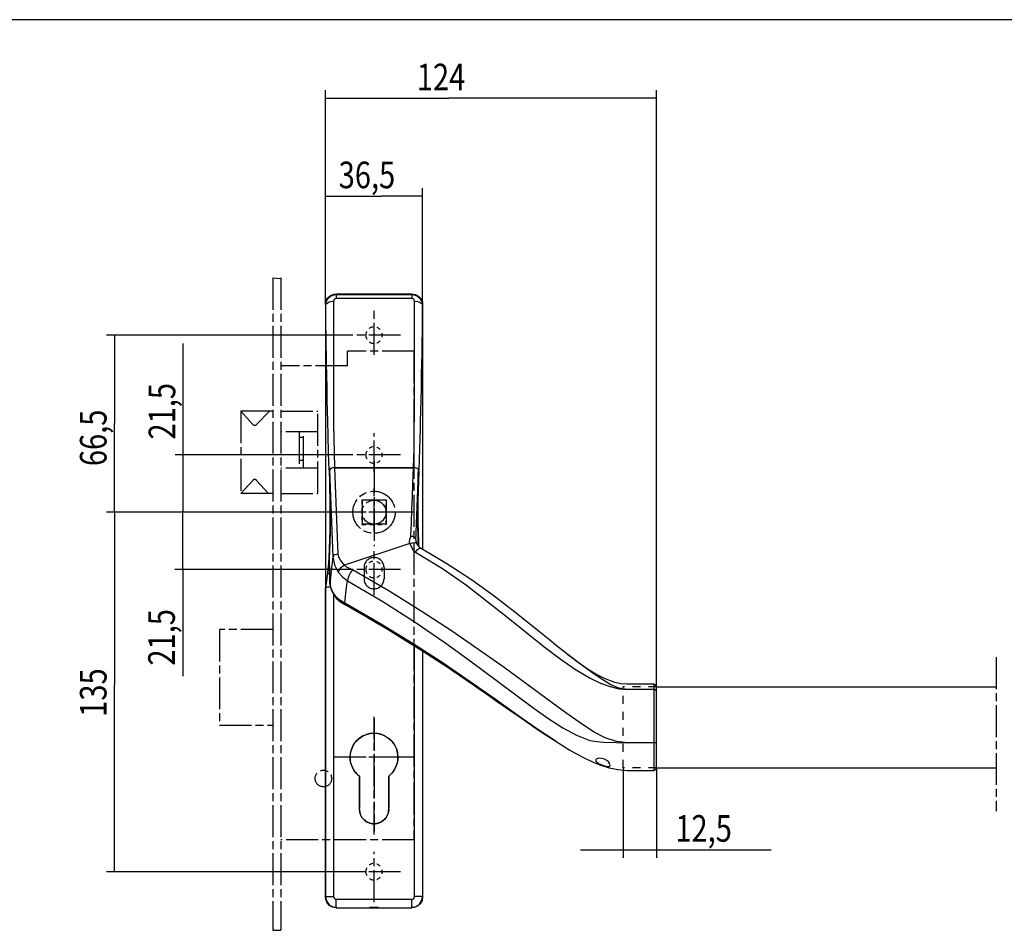
# Model space of a CAD drawing. Extents: x 12 to 1668, y 8 to 1169.
# Drawn here: x 840 to 1210, y 827 to 1169 of the extents above; entities that cross this region are included whole.
import ezdxf

# ---------------------------------------------------------------- set-up
doc = ezdxf.new("R2010")
doc.units = 0
doc.linetypes.add('CENTERLINE', pattern=[30, 12, -1.5, 3, -1.5, 12])
doc.linetypes.add('HIDDEN', pattern=[4.5, 1.5, -1.5, 1.5])
doc.layers.get('0').update_dxf_attribs({"linetype": 'CONTINUOUS'})
doc.layers.add('1', color=7, linetype='CONTINUOUS')
doc.styles.get("Standard").update_dxf_attribs({"font": 'monotxt.shx'})
doc.dimstyles.new('DSTYLE1', dxfattribs={"dimtxt": 10, "dimasz": 8, "dimexe": 1.5, "dimexo": 0, "dimgap": 1.5, "dimtad": 1, "dimdec": 3, "dimrnd": 0.001, "dimzin": 11, "dimcen": 0.09, "dimazin": 3, "dimtp": 0.1, "dimtm": 0.1, "dimtfac": 1, "dimtdec": 4, "dimtofl": 0, "dimtmove": 0, "dimatfit": 3, "dimtolj": 1, "dimtzin": 0})
doc.dimstyles.new('DSTYLE2', dxfattribs={"dimtxt": 10, "dimasz": 8, "dimexe": 1.5, "dimexo": 0, "dimgap": 1.5, "dimtad": 1, "dimdec": 0, "dimzin": 11, "dimcen": 0.09, "dimazin": 3, "dimtp": 0.1, "dimtm": 0.1, "dimtfac": 1, "dimtdec": 4, "dimtofl": 0, "dimtmove": 0, "dimatfit": 3, "dimtolj": 1, "dimtzin": 0})

# ---------------------------------------------------------------- blocks, each defined once
blk = doc.blocks.new('UUNEW00NEW02')
at = {"layer": '1', "color": 40, "linetype": 'CONTINUOUS'}
for p, q in [((-9.06, 31.3), (-8.73, 31.89)), ((-8.73, 31.89), (-8.23, 32.34)), ((-8.23, 32.34), (-7.61, 32.59)), ((-7.61, 32.59), (-7.17, 32.64)), ((-7.17, 32.64), (7.08, 32.64)), ((7.08, 32.64), (7.74, 32.53)), ((7.74, 32.53), (8.33, 32.2)), ((8.33, 32.2), (8.78, 31.7)), ((8.78, 31.7), (9.03, 31.08)), ((-9.17, 30.64), (-9.06, 31.3)), ((-9.17, 30.64), (-9.17, -80.61)), ((9.03, 31.08), (9.08, 30.64)), ((9.08, 30.64), (9.08, -15.3)), ((-7.38, 0), (-7.71, -0.03)), ((-7.37, 0), (7.37, 0)), ((7.75, -0.04), (7.37, 0)), ((-8.38, -0.48), (-8.4, -0.62)), ((-8.4, -0.62), (-8.34, -2.36)), ((-8.36, -0.39), (-8.38, -0.48)), ((-8.23, -0.24), (-8.36, -0.39)), ((-8.01, -0.11), (-8.23, -0.24)), ((-7.71, -0.03), (-8.01, -0.11)), ((8.06, -0.14), (7.75, -0.04)), ((8.28, -0.29), (8.06, -0.14)), ((8.37, -0.48), (8.28, -0.29)), ((8.34, -2.48), (8.4, -0.75)), ((8.4, -0.75), (8.37, -0.48)), ((-8.34, -2.36), (-8.29, -4.18)), ((8.3, -4.35), (8.34, -2.48)), ((-8.29, -4.18), (-8.26, -6.13)), ((8.27, -6.26), (8.3, -4.35)), ((-8.26, -6.13), (-8.24, -8.14)), ((8.26, -8.23), (8.27, -6.26)), ((-8.24, -8.14), (-8.25, -10.15)), ((8.26, -10.2), (8.26, -8.23)), ((-8.25, -10.15), (-8.28, -12.12)), ((8.29, -12.12), (8.26, -10.2)), ((-8.28, -12.12), (-8.33, -13.97)), ((8.34, -13.94), (8.29, -12.12)), ((-8.33, -13.97), (-8.39, -15.67)), ((8.47, -14.9), (8.27, -14.68)), ((8.37, -14.79), (8.34, -13.94)), ((-8.39, -15.67), (-8.47, -17.16)), ((8.7, -15.08), (8.47, -14.9)), ((13.65, -18.02), (8.7, -15.08)), ((-8.46, -17.32), (-8.38, -19.54)), ((18.24, -21.06), (13.65, -18.02)), ((-8.38, -19.54), (-8.29, -21.76)), ((-8.29, -21.76), (-8.19, -22.5)), ((22.48, -24.13), (18.24, -21.06)), ((-8.19, -22.5), (-7.95, -23.18)), ((-7.95, -23.18), (-7.13, -24.46)), ((-7.13, -24.46), (-6.35, -25.19)), ((-6.35, -25.19), (-5.42, -25.77)), ((-5.42, -25.77), (-1.14, -28.2)), ((26.4, -27.14), (22.48, -24.13)), ((28.85, -29.08), (26.4, -27.14)), ((-1.14, -28.2), (2.58, -30.4)), ((31.07, -30.87), (28.85, -29.08)), ((2.58, -30.4), (5.79, -32.36)), ((32.94, -32.38), (31.07, -30.87)), ((5.79, -32.36), (8.53, -34.08)), ((34.48, -33.63), (32.94, -32.38)), ((8.53, -34.08), (10.86, -35.58)), ((9.08, -34.44), (9.08, -80.61)), ((35.74, -34.63), (34.48, -33.63)), ((36.74, -35.42), (35.74, -34.63)), ((36.74, -35.41), (35.82, -34.69)), ((10.86, -35.58), (12.8, -36.85)), ((12.8, -36.85), (14.68, -38.09)), ((38.96, -37.1), (36.38, -35.14)), ((14.68, -38.09), (16.09, -39.04)), ((39.56, -37.48), (39.08, -37.15)), ((40.35, -38), (39.56, -37.48)), ((41.58, -38.75), (40.35, -38)), ((43.21, -39.6), (41.58, -38.75)), ((16.09, -39.04), (17.08, -39.71)), ((17.08, -39.71), (17.67, -40.11)), ((17.67, -40.11), (18.36, -40.58)), ((18.36, -40.58), (19.51, -41.38)), ((45.18, -40.33), (43.21, -39.6)), ((46.28, -40.57), (45.18, -40.33)), ((47.46, -40.66), (46.28, -40.57)), ((52.46, -40.66), (47.46, -40.66)), ((19.51, -41.38), (21.04, -42.43)), ((21.04, -42.43), (22.91, -43.74)), ((52.96, -56.33), (52.96, -41.16)), ((22.91, -43.74), (25.08, -45.25)), ((25.08, -45.25), (27.21, -46.74)), ((27.21, -46.74), (29.77, -48.51)), ((29.77, -48.51), (32.1, -50.09)), ((32.1, -50.09), (34.24, -51.48)), ((34.17, -51.43), (35.15, -52.05)), ((35.15, -52.05), (36.73, -53.01)), ((36.73, -53.01), (37.95, -53.71)), ((37.95, -53.71), (39.41, -54.48)), ((39.41, -54.48), (41.12, -55.29)), ((41.12, -55.29), (42.54, -55.86)), ((42.54, -55.86), (44.08, -56.35)), ((44.08, -56.35), (45.72, -56.69)), ((45.72, -56.69), (47.46, -56.83)), ((47.46, -56.83), (52.46, -56.83)), ((-9.12, -81.05), (-9.17, -80.61)), ((-8.86, -81.67), (-9.12, -81.05)), ((8.97, -81.27), (8.64, -81.86)), ((9.08, -80.61), (8.97, -81.27)), ((-8.42, -82.17), (-8.86, -81.67)), ((-7.83, -82.49), (-8.42, -82.17)), ((-7.17, -82.61), (-7.83, -82.49)), ((-7.17, -82.61), (7.08, -82.61)), ((7.52, -82.56), (7.08, -82.61)), ((8.14, -82.3), (7.52, -82.56)), ((8.64, -81.86), (8.14, -82.3))]:
    blk.add_line(p, q, dxfattribs=at)
at = {"layer": '1', "color": 1, "linetype": 'CONTINUOUS'}
for p, q in [((-8.97, 31.27), (-8.57, 31.9)), ((-8.57, 31.9), (-8.25, 32.17)), ((-8.25, 32.17), (-7.89, 32.37)), ((-7.89, 32.37), (-7.51, 32.49)), ((-7.61, 31.45), (-7.66, 31.25)), ((-7.5, 31.62), (-7.61, 31.45)), ((-7.51, 32.49), (-7.12, 32.53)), ((-7.41, 31.69), (-7.5, 31.62)), ((-7.32, 31.74), (-7.41, 31.69)), ((-7.22, 31.77), (-7.32, 31.74)), ((-7.12, 31.78), (-7.22, 31.77)), ((-7.17, 32.64), (-7.12, 32.53)), ((-7.12, 32.53), (-7.12, 31.78)), ((-7.12, 32.53), (7.03, 32.53)), ((7.03, 31.78), (-7.12, 31.78)), ((7.03, 32.53), (7.08, 32.64)), ((7.03, 32.53), (7.03, 31.78)), ((7.03, 32.53), (7.42, 32.49)), ((7.13, 31.77), (7.03, 31.78)), ((7.24, 31.74), (7.13, 31.77)), ((7.41, 31.62), (7.24, 31.74)), ((7.52, 31.46), (7.41, 31.62)), ((7.42, 32.49), (7.8, 32.37)), ((7.57, 31.25), (7.52, 31.46)), ((7.8, 32.37), (8.16, 32.17)), ((8.16, 32.17), (8.48, 31.9)), ((8.48, 31.9), (8.88, 31.27)), ((-9.11, 30.52), (-9.17, 30.64)), ((-9.11, 30.52), (-8.97, 31.27)), ((-9.11, 30.52), (-9, 30.79)), ((-9.09, 28.73), (-9.11, 30.52)), ((-9, 30.79), (-8.87, 30.92)), ((-8.87, 30.92), (-8.68, 31.03)), ((-8.68, 31.03), (-8.45, 31.13)), ((-8.45, 31.13), (-8.19, 31.19)), ((-8.19, 31.19), (-7.66, 31.25)), ((-7.66, 31.25), (-7.64, 28.08)), ((7.55, 28.14), (7.57, 31.25)), ((7.57, 31.25), (8.1, 31.19)), ((8.1, 31.19), (8.36, 31.13)), ((8.36, 31.13), (8.59, 31.03)), ((8.59, 31.03), (8.78, 30.92)), ((8.78, 30.92), (8.92, 30.79)), ((8.88, 31.27), (9.02, 30.52)), ((8.92, 30.79), (9.02, 30.52)), ((9.02, 30.52), (9, 28.26)), ((9.08, 30.64), (9.02, 30.52)), ((-9.07, 26.82), (-9.09, 28.73)), ((-7.64, 28.08), (-7.63, 24.37)), ((7.54, 24.51), (7.55, 28.14)), ((9, 28.26), (8.97, 25.84)), ((-9.04, 24.81), (-9.07, 26.82)), ((-9.01, 22.72), (-9.04, 24.81)), ((-7.63, 24.37), (-7.63, 21.05)), ((7.55, 21.26), (7.54, 24.51)), ((8.97, 25.84), (8.93, 23.26)), ((-8.99, 21.28), (-9.01, 22.72)), ((8.93, 23.26), (8.9, 21.29)), ((-8.96, 19.49), (-8.99, 21.28)), ((-7.63, 21.05), (-7.64, 16.95)), ((7.55, 17.19), (7.55, 21.26)), ((8.9, 21.29), (8.87, 19.55)), ((-8.92, 17.37), (-8.96, 19.49)), ((8.87, 19.55), (8.83, 17.48)), ((-8.87, 14.95), (-8.92, 17.37)), ((-7.64, 16.95), (-7.64, 13.52)), ((7.56, 13.79), (7.55, 17.19)), ((8.83, 17.48), (8.78, 15.08)), ((-8.82, 12.6), (-8.87, 14.95)), ((8.78, 15.08), (8.73, 12.72)), ((-7.64, 13.52), (-7.64, 10.69)), ((7.55, 10.21), (7.56, 13.79)), ((-8.77, 10.55), (-8.82, 12.6)), ((8.73, 12.72), (8.68, 10.61)), ((-8.73, 8.79), (-8.77, 10.55)), ((-7.64, 10.69), (-7.62, 8.18)), ((7.52, 6.97), (7.55, 10.21)), ((8.68, 10.61), (8.64, 8.81)), ((-8.65, 5.98), (-8.73, 8.79)), ((-7.62, 8.18), (-7.59, 5.47)), ((8.64, 8.81), (8.6, 7.32)), ((-8.56, 2.81), (-8.65, 5.98)), ((7.46, 3.52), (7.52, 6.97)), ((8.6, 7.32), (8.55, 5.35)), ((-7.59, 5.47), (-7.54, 2.78)), ((8.55, 5.35), (8.49, 3.46)), ((-8.46, -0.48), (-8.56, 2.81)), ((-7.54, 2.78), (-7.46, 0)), ((7.37, 0), (7.46, 3.52)), ((8.49, 3.46), (8.43, 1.52)), ((-7.46, 0), (-7.83, -0.04)), ((-6.76, -16.22), (-7.38, 0)), ((7.29, 0), (-7.38, 0)), ((7.47, -0.01), (7.29, 0)), ((8.43, 1.52), (8.37, -0.48)), ((-8.46, -0.48), (-8.49, -0.75)), ((-8.49, -0.75), (-8.43, -2.48)), ((-8.49, -0.75), (-8.39, -0.75)), ((-8.37, -0.29), (-8.46, -0.48)), ((-8.38, -0.48), (-8.09, -8.67)), ((-8.15, -0.14), (-8.37, -0.29)), ((-7.83, -0.04), (-8.15, -0.14)), ((7.29, 0), (7.2, -2.9)), ((7.49, -0.01), (7.47, -0.01)), ((8.25, -2.36), (8.31, -0.62)), ((8.31, -0.62), (8.29, -0.48)), ((8.3, -0.75), (8.4, -0.75)), ((-8.43, -2.48), (-8.39, -4.09)), ((7.2, -2.9), (7.11, -5.38)), ((8.18, -4.98), (8.23, -3.1)), ((8.23, -3.1), (8.25, -2.36)), ((-8.39, -4.09), (-8.36, -5.79)), ((7.11, -5.38), (7.01, -7.86)), ((8.16, -6.96), (8.18, -4.98)), ((-8.36, -5.79), (-8.35, -7.75)), ((8.16, -8.98), (8.16, -6.96)), ((-8.35, -7.75), (-8.35, -9.73)), ((-8.09, -8.67), (-7.76, -16.72)), ((7.01, -7.86), (6.92, -10.35)), ((8.17, -10.98), (8.16, -8.98)), ((-8.35, -9.73), (-8.37, -11.66)), ((6.92, -10.35), (6.82, -12.83)), ((8.21, -12.91), (8.17, -10.98)), ((-8.37, -11.66), (-8.41, -13.51)), ((6.82, -12.83), (6.8, -12.97)), ((6.82, -12.83), (7.17, -12.87)), ((7.17, -12.87), (7.5, -12.99)), ((8.26, -14.67), (8.21, -12.91)), ((-8.41, -13.51), (-8.47, -15.2)), ((6.67, -14.22), (-5.6, -18.3)), ((6.64, -13.49), (6.58, -13.9)), ((6.58, -13.9), (6.61, -14.07)), ((6.61, -14.07), (6.67, -14.22)), ((6.75, -13.15), (6.64, -13.49)), ((6.67, -14.22), (7.15, -14.07)), ((6.67, -14.22), (7.05, -15.07)), ((6.76, -13.12), (6.75, -13.13)), ((6.75, -13.13), (6.75, -13.14)), ((6.75, -13.14), (6.75, -13.14)), ((6.75, -13.14), (6.75, -13.15)), ((6.75, -13.15), (6.75, -13.15)), ((6.75, -13.15), (6.75, -13.15)), ((6.75, -13.15), (6.75, -13.15)), ((6.75, -13.15), (6.75, -13.15)), ((6.75, -13.15), (6.75, -13.15)), ((6.75, -13.15), (6.75, -13.15)), ((6.75, -13.15), (6.75, -13.15)), ((6.75, -13.15), (6.75, -13.15)), ((6.78, -13.05), (6.76, -13.1)), ((6.76, -13.1), (6.76, -13.12)), ((6.8, -12.97), (6.78, -13.05)), ((7.15, -14.07), (7.6, -14.04)), ((7.5, -12.99), (7.73, -13.15)), ((7.6, -14.04), (7.92, -14.15)), ((7.73, -13.15), (7.81, -13.33)), ((7.88, -13.81), (7.81, -13.33)), ((7.81, -13.44), (7.81, -13.33)), ((7.84, -13.65), (7.81, -13.44)), ((7.86, -13.8), (7.84, -13.65)), ((7.9, -14), (7.85, -13.75)), ((7.89, -13.96), (7.88, -13.81)), ((7.94, -14.11), (7.9, -14)), ((7.92, -14.15), (7.95, -14.21)), ((7.97, -14.2), (7.94, -14.11)), ((8.1, -14.43), (7.97, -14.2)), ((8.27, -14.68), (8.1, -14.43)), ((-8.47, -15.2), (-8.53, -16.71)), ((-7.67, -16.54), (-7.76, -16.72)), ((-7.44, -16.37), (-7.67, -16.54)), ((-7.11, -16.26), (-7.44, -16.37)), ((-6.76, -16.22), (-7.11, -16.26)), ((-6.64, -16.77), (-6.76, -16.22)), ((7.05, -15.07), (7.32, -15.49)), ((7.32, -15.49), (7.73, -15.84)), ((7.73, -15.84), (8.12, -15.38)), ((7.73, -15.84), (12.79, -18.91)), ((8.12, -15.38), (8.47, -15.1)), ((8.47, -15.1), (8.7, -15.08)), ((-8.61, -17.97), (-8.69, -18.97)), ((-8.53, -16.71), (-8.61, -17.97)), ((-8.47, -17.16), (-8.47, -17.24)), ((-8.43, -18.35), (-8.47, -17.24)), ((-8.39, -19.44), (-8.43, -18.35)), ((-7.83, -17.3), (-8.06, -19.32)), ((-7.76, -16.72), (-7.83, -17.3)), ((-7.76, -16.72), (-7.47, -18.23)), ((-7.47, -18.23), (-6.75, -19.62)), ((-6.34, -17.35), (-6.64, -16.77)), ((-5.6, -18.3), (-6.34, -17.35)), ((-5.6, -18.3), (-6.01, -18.58)), ((-5.28, -18.59), (-5.6, -18.3)), ((-8.8, -19.85), (-9.14, -22.6)), ((-8.69, -18.97), (-8.8, -19.85)), ((-8.8, -19.85), (-8.37, -19.85)), ((-8.35, -20.52), (-8.39, -19.44)), ((-8.06, -19.32), (-8.28, -21.32)), ((-6.65, -19.32), (-6.75, -19.62)), ((-6.75, -19.62), (-5.99, -20.51)), ((-6.39, -18.95), (-6.65, -19.32)), ((-6.01, -18.58), (-6.39, -18.95)), ((-4.89, -18.81), (-5.28, -18.59)), ((-4.76, -20.28), (-4.97, -20.84)), ((-4.11, -19.17), (-4.89, -18.81)), ((-4.44, -19.68), (-4.76, -20.28)), ((-4.11, -19.17), (-4.44, -19.68)), ((2.61, -23.08), (-4.11, -19.17)), ((12.79, -18.91), (17.3, -22.08)), ((-8.31, -21.63), (-8.35, -20.52)), ((-8.28, -21.32), (-8.31, -21.63)), ((-8.22, -22.34), (-8.31, -21.63)), ((-8.31, -21.63), (-8.27, -21.76)), ((-5.99, -20.51), (-5.05, -21.26)), ((-5.32, -23.53), (-5.08, -21.49)), ((-5.08, -21.49), (-5.05, -21.26)), ((-4.97, -20.84), (-5.05, -21.26)), ((-5.05, -21.26), (1.59, -25.14)), ((17.3, -22.08), (21.37, -25.22)), ((-9.14, -22.6), (-9.11, -22.54)), ((-9.14, -80.53), (-9.14, -22.6)), ((-9.11, -22.54), (-9.02, -22.48)), ((-9.02, -22.48), (-8.88, -22.42)), ((-8.88, -22.42), (-8.69, -22.37)), ((-8.69, -22.37), (-8.46, -22.34)), ((-8.46, -22.34), (-8.23, -22.31)), ((-7.99, -22.97), (-8.22, -22.34)), ((-7.65, -23.57), (-7.99, -22.97)), ((-7.2, -24.18), (-7.65, -23.57)), ((-7.64, -23.67), (-7.64, -80.53)), ((-5.51, -25.44), (-5.32, -23.53)), ((8.8, -26.91), (2.61, -23.08)), ((-6.44, -24.87), (-7.2, -24.18)), ((-7.2, -24.18), (-7.12, -24.46)), ((-5.51, -25.44), (-6.44, -24.87)), ((1.17, -29.3), (-5.51, -25.44)), ((-5.51, -25.44), (-5.45, -25.74)), ((-5.45, -25.74), (-5.41, -25.76)), ((1.59, -25.14), (7.67, -29.01)), ((21.37, -25.22), (25.12, -28.21)), ((14.47, -30.62), (8.8, -26.91)), ((7.3, -33.07), (1.17, -29.3)), ((7.67, -29.01), (13.22, -32.8)), ((25.12, -28.21), (28.61, -31)), ((19.65, -34.17), (14.47, -30.62)), ((28.61, -31), (31.86, -33.58)), ((12.91, -36.72), (7.3, -33.07)), ((13.22, -32.8), (18.28, -36.44)), ((7.55, -80.53), (7.55, -33.47)), ((24.36, -37.52), (19.65, -34.17)), ((31.86, -33.58), (34.9, -35.89)), ((18.03, -40.2), (12.91, -36.72)), ((18.28, -36.44), (22.89, -39.87)), ((34.9, -35.89), (37.78, -37.89)), ((37.83, -36.24), (36.74, -35.41)), ((38.51, -36.74), (37.83, -36.24)), ((39.08, -37.15), (38.51, -36.74)), ((28.63, -40.64), (24.36, -37.52)), ((37.78, -37.89), (40.52, -39.51)), ((41.3, -38.77), (38.96, -37.1)), ((42.9, -39.84), (41.3, -38.77)), ((22.69, -43.48), (18.03, -40.2)), ((22.89, -39.87), (27.09, -43.04)), ((32.48, -43.48), (28.63, -40.64)), ((40.52, -39.51), (42.46, -40.44)), ((42.46, -40.44), (44.25, -41.1)), ((44.42, -40.74), (42.9, -39.84)), ((44.25, -41.1), (45.9, -41.5)), ((45.92, -41.39), (44.42, -40.74)), ((45.9, -41.5), (47.46, -41.63)), ((47.46, -41.63), (45.92, -41.39)), ((52.46, -41.63), (47.46, -41.63)), ((52.46, -40.68), (52.46, -41.63)), ((52.46, -41.63), (52.46, -51.65)), ((52.55, -41.64), (52.46, -41.63)), ((52.65, -41.66), (52.55, -41.64)), ((52.73, -41.7), (52.65, -41.66)), ((52.81, -41.75), (52.73, -41.7)), ((52.87, -41.81), (52.81, -41.75)), ((52.92, -41.88), (52.87, -41.81)), ((52.95, -41.96), (52.92, -41.88)), ((52.96, -42.03), (52.95, -41.96)), ((26.96, -46.51), (22.69, -43.48)), ((27.09, -43.04), (30.02, -45.2)), ((35.95, -46.02), (32.48, -43.48)), ((30.02, -45.2), (32.77, -47.14)), ((39.08, -48.22), (35.95, -46.02)), ((30.88, -49.25), (26.96, -46.51)), ((32.77, -47.14), (35.4, -48.84)), ((34.17, -51.43), (30.88, -49.25)), ((35.4, -48.84), (37.94, -50.24)), ((41.27, -49.62), (39.08, -48.22)), ((43.37, -50.72), (41.27, -49.62)), ((37.94, -50.24), (40.48, -51.19)), ((40.48, -51.19), (41.78, -51.42)), ((41.78, -51.42), (43.07, -51.5)), ((43.07, -51.5), (45.4, -51.59)), ((45.44, -51.42), (43.37, -50.72)), ((45.4, -51.59), (47.46, -51.65)), ((47.46, -51.65), (45.44, -51.42)), ((52.46, -51.65), (47.46, -51.65)), ((52.55, -51.65), (52.46, -51.65)), ((52.46, -51.65), (52.46, -56.82)), ((52.65, -51.65), (52.55, -51.65)), ((52.73, -51.66), (52.65, -51.65)), ((52.81, -51.66), (52.73, -51.66)), ((52.87, -51.66), (52.81, -51.66)), ((52.92, -51.67), (52.87, -51.66)), ((52.95, -51.67), (52.92, -51.67)), ((52.96, -51.67), (52.95, -51.67)), ((41.66, -54.7), (41.56, -54.88)), ((41.56, -54.88), (41.61, -55.09)), ((41.61, -55.09), (41.8, -55.31)), ((41.94, -54.57), (41.66, -54.7)), ((41.8, -55.31), (42.11, -55.53)), ((42.34, -54.52), (41.94, -54.57)), ((42.79, -54.58), (42.34, -54.52)), ((43.23, -54.74), (42.79, -54.58)), ((43.63, -54.97), (43.23, -54.74)), ((43.96, -55.25), (43.63, -54.97)), ((44.17, -55.54), (43.96, -55.25)), ((42.11, -55.53), (42.53, -55.74)), ((42.53, -55.74), (43.01, -55.93)), ((43.01, -55.93), (43.46, -56.05)), ((43.46, -56.05), (43.83, -56.1)), ((43.83, -56.1), (44.09, -56.07)), ((44.09, -56.07), (44.21, -55.99)), ((44.26, -55.8), (44.17, -55.54)), ((44.21, -55.99), (44.26, -55.8)), ((-9.17, -80.61), (-9.14, -80.53)), ((-9.14, -80.53), (-7.64, -80.53)), ((-7.14, -81.03), (7.05, -81.03)), ((-7.14, -82.53), (-7.14, -81.03)), ((7.05, -82.53), (7.05, -81.03)), ((9.05, -80.53), (7.55, -80.53)), ((9.05, -80.53), (9.08, -80.61)), ((-7.14, -82.53), (-7.17, -82.61)), ((-0.86, -82.56), (-0.87, -82.57)), ((-0.87, -82.57), (-0.86, -82.57)), ((-0.82, -82.56), (-0.86, -82.56)), ((-0.86, -82.57), (-0.82, -82.58)), ((-0.76, -82.56), (-0.82, -82.56)), ((-0.82, -82.58), (-0.76, -82.58)), ((-0.68, -82.55), (-0.76, -82.56)), ((-0.76, -82.58), (-0.68, -82.58)), ((-0.57, -82.55), (-0.68, -82.55)), ((-0.68, -82.58), (-0.57, -82.58)), ((-0.46, -82.55), (-0.57, -82.55)), ((-0.57, -82.58), (-0.46, -82.59)), ((-0.33, -82.55), (-0.46, -82.55)), ((-0.46, -82.59), (-0.33, -82.59)), ((-0.19, -82.55), (-0.33, -82.55)), ((-0.33, -82.59), (-0.19, -82.59)), ((-0.04, -82.55), (-0.19, -82.55)), ((-0.19, -82.59), (-0.04, -82.59)), ((0.1, -82.55), (-0.04, -82.55)), ((-0.04, -82.59), (0.1, -82.59)), ((0.24, -82.55), (0.1, -82.55)), ((0.1, -82.59), (0.24, -82.59)), ((0.37, -82.55), (0.24, -82.55)), ((0.24, -82.59), (0.37, -82.59)), ((0.49, -82.55), (0.37, -82.55)), ((0.37, -82.59), (0.49, -82.58)), ((0.59, -82.55), (0.49, -82.55)), ((0.49, -82.58), (0.59, -82.58)), ((0.67, -82.56), (0.59, -82.55)), ((0.59, -82.58), (0.67, -82.58)), ((0.73, -82.56), (0.67, -82.56)), ((0.67, -82.58), (0.73, -82.58)), ((0.77, -82.56), (0.73, -82.56)), ((0.73, -82.58), (0.77, -82.57)), ((0.78, -82.57), (0.77, -82.56)), ((0.77, -82.57), (0.78, -82.57)), ((7.08, -82.61), (7.05, -82.53))]:
    blk.add_line(p, q, dxfattribs=at)
at = {"layer": '1', "color": 1, "linetype": 'HIDDEN'}
for p, q in [((46.71, -56.33), (46.71, -41.16)), ((52.96, -41.16), (46.71, -41.16)), ((52.96, -56.33), (46.71, -56.33))]:
    blk.add_line(p, q, dxfattribs=at)
at = {"layer": '1', "color": 1, "linetype": 'CONTINUOUS'}
for centre, radius, start, end in [((-1479.05, 48.65), 1488.16, 357.613, 358.10824), ((-7.14, -80.53), 2, 180.0213, 269.9859), ((-7.14, -80.53), 0.5, 179.9913, 269.9943), ((7.05, -80.53), 0.5, 270.0011, 360.0133), ((7.05, -80.53), 2, 270.0129, 359.9798)]:
    blk.add_arc(centre, radius, start, end, dxfattribs=at)
at = {"layer": '1', "color": 40, "linetype": 'CONTINUOUS'}
for centre, start, end in [((52.46, -41.16), 0, 90), ((52.46, -56.33), 270, 360)]:
    blk.add_arc(centre, 0.5, start, end, dxfattribs=at)
blk = doc.blocks.new('_AH13')
at = {"color": 0, "linetype": 'CONTINUOUS'}
blk.add_solid([(0, 0), (1, -0.166667), (1, 0.166667), (0, 0)], dxfattribs=at)
blk = doc.blocks.new('*D13404')
at = {"layer": '1', "color": 1, "linetype": 'CONTINUOUS'}
for p, q in [((954.76294, 1061.6541), (954.76294, 1105.3252)), ((991.26294, 1061.6541), (991.26294, 1105.3252)), ((954.76294, 1102.3252), (975.74746, 1102.3252)), ((991.26294, 1102.3252), (975.74746, 1102.3252))]:
    blk.add_line(p, q, dxfattribs=at)
at = {"layer": '1', "color": 1, "xscale": 8, "yscale": 8, "zscale": 8}
blk.add_blockref('_AH13', (954.76294, 1102.3252), dxfattribs=at)
at = {"layer": '1', "color": 1, "xscale": 8, "yscale": 8, "zscale": 8, "rotation": 180}
blk.add_blockref('_AH13', (991.26294, 1102.3252), dxfattribs=at)
at = {"layer": '1', "color": 1, "linetype": 'CONTINUOUS', "width": 0.8}
blk.add_text('36,5', height=10, dxfattribs=at).set_placement((959.74746, 1105.3272))
blk = doc.blocks.new('*D13405')
at = {"layer": '1', "color": 1, "linetype": 'CONTINUOUS'}
for p, q in [((954.76294, 1061.6541), (954.76294, 1142.1027)), ((954.76294, 1139.1027), (1001.0929, 1139.1027)), ((1079.0129, 1139.1027), (1001.0929, 1139.1027)), ((1079.0129, 918.05566), (1079.0129, 1142.1027))]:
    blk.add_line(p, q, dxfattribs=at)
at = {"layer": '1', "color": 1, "xscale": 8, "yscale": 8, "zscale": 8}
blk.add_blockref('_AH13', (954.76294, 1139.1027), dxfattribs=at)
at = {"layer": '1', "color": 1, "xscale": 8, "yscale": 8, "zscale": 8, "rotation": 180}
blk.add_blockref('_AH13', (1079.0129, 1139.1027), dxfattribs=at)
at = {"layer": '1', "color": 1, "linetype": 'CONTINUOUS', "width": 0.8}
blk.add_text('124', height=10, dxfattribs=at).set_placement((989.0929, 1142.1047))
blk = doc.blocks.new('I')
at = {"layer": '104', "color": 40, "linetype": 'CONTINUOUS'}
for p, q in [((-5.5, -19.5), (-5.5, -7.12)), ((5.5, -19.5), (5.5, -7.12))]:
    blk.add_line(p, q, dxfattribs=at)
for centre, radius, start, end in [((0, 0), 9, 307.6699, 592.3301), ((0, -19.5), 5.5, 180, 360)]:
    blk.add_arc(centre, radius, start, end, dxfattribs=at)
at = {"layer": '105', "color": 1, "linetype": 'HIDDEN'}
for p, q in [((-4.6, 87.45), (-4.55, 96.6)), ((-4.55, 96.6), (4.6, 96.55)), ((4.6, 96.55), (4.55, 87.4)), ((4.55, 87.4), (-4.6, 87.45))]:
    blk.add_line(p, q, dxfattribs=at)
for centre in [(0, 158.5), (0, 113.5), (0, 70.5), (0, -43)]:
    blk.add_circle(centre, 3.1, dxfattribs=at)
at = {"layer": '106', "color": 1, "linetype": 'CENTERLINE'}
for p, q in [((0, 151.16), (0, 168.5)), ((-10, 158.5), (10, 158.5)), ((0, 106.99), (0, 121.71)), ((-10, 113.5), (10, 113.5)), ((0, 84.59), (0, 101.39)), ((-10, 92), (10, 92)), ((0, 60.91), (0, 78.19)), ((-10, 70.5), (10, 70.5)), ((0, -29.04), (0, 15.12)), ((-10, 0), (10, 0)), ((0, -54.44), (0, -35.56)), ((-10, -43), (10, -43))]:
    blk.add_line(p, q, dxfattribs=at)
blk = doc.blocks.new('*D13413')
at = {"layer": '1', "color": 1, "linetype": 'CONTINUOUS'}
for p, q in [((963.01294, 1050.1547), (872.60687, 1050.1547)), ((875.60687, 1050.1547), (875.60687, 1016.9889)), ((875.60687, 983.65474), (875.60687, 1016.9889)), ((968.43785, 983.65474), (872.60687, 983.65474))]:
    blk.add_line(p, q, dxfattribs=at)
at = {"layer": '1', "color": 1, "xscale": 8, "yscale": 8, "zscale": 8}
for p, rotation in [((875.60687, 1050.1547), 270), ((875.60687, 983.65474), 90)]:
    blk.add_blockref('_AH13', p, dxfattribs=dict(at, rotation=rotation))
at = {"layer": '1', "color": 1, "linetype": 'CONTINUOUS', "width": 0.8}
blk.add_text('66,5', height=10, rotation=90, dxfattribs=at).set_placement((872.60487, 1000.9889))
blk = doc.blocks.new('*D13414')
at = {"layer": '1', "color": 1, "linetype": 'CONTINUOUS'}
for p, q in [((968.43785, 983.65474), (872.60687, 983.65474)), ((875.60687, 983.65474), (875.60687, 918.85756)), ((875.60687, 848.65474), (875.60687, 918.85756)), ((969.91294, 848.65474), (872.60687, 848.65474))]:
    blk.add_line(p, q, dxfattribs=at)
at = {"layer": '1', "color": 1, "xscale": 8, "yscale": 8, "zscale": 8}
for p, rotation in [((875.60687, 983.65474), 270), ((875.60687, 848.65474), 450)]:
    blk.add_blockref('_AH13', p, dxfattribs=dict(at, rotation=rotation))
at = {"layer": '1', "color": 1, "linetype": 'CONTINUOUS', "width": 0.8}
blk.add_text('135', height=10, rotation=90, dxfattribs=at).set_placement((872.60487, 906.85756))
blk = doc.blocks.new('*D13420')
at = {"layer": '1', "color": 1, "linetype": 'CONTINUOUS'}
for p, q in [((901.39654, 1005.1547), (901.39654, 1046.9697)), ((963.01294, 1005.1547), (898.39654, 1005.1547)), ((901.39654, 983.65474), (901.39654, 1005.1547)), ((968.43785, 983.65474), (898.39654, 983.65474))]:
    blk.add_line(p, q, dxfattribs=at)
at = {"layer": '1', "color": 1, "xscale": 8, "yscale": 8, "zscale": 8}
for p, rotation in [((901.39654, 1005.1547), 270), ((901.39654, 983.65474), 450)]:
    blk.add_blockref('_AH13', p, dxfattribs=dict(at, rotation=rotation))
at = {"layer": '1', "color": 1, "linetype": 'CONTINUOUS', "width": 0.8}
blk.add_text('21,5', height=10, rotation=90, dxfattribs=at).set_placement((898.39454, 1010.9697))
blk = doc.blocks.new('*D13421')
at = {"layer": '1', "color": 1, "linetype": 'CONTINUOUS'}
for p, q in [((968.43785, 983.65474), (898.24602, 983.65474)), ((901.24602, 962.15474), (901.24602, 983.65474)), ((964.61489, 962.15474), (898.24602, 962.15474)), ((901.24602, 962.15474), (901.24602, 922.07656))]:
    blk.add_line(p, q, dxfattribs=at)
at = {"layer": '1', "color": 1, "xscale": 8, "yscale": 8, "zscale": 8}
for p, rotation in [((901.24602, 983.65474), 270), ((901.24602, 962.15474), 450)]:
    blk.add_blockref('_AH13', p, dxfattribs=dict(at, rotation=rotation))
at = {"layer": '1', "color": 1, "linetype": 'CONTINUOUS', "width": 0.8}
blk.add_text('21,5', height=10, rotation=90, dxfattribs=at).set_placement((898.24402, 926.07656))
blk = doc.blocks.new('*D13425')
at = {"layer": '1', "color": 1, "linetype": 'CONTINUOUS'}
for p, q in [((1066.5129, 887.71823), (1066.5129, 853.91874)), ((1079.0129, 887.71823), (1079.0129, 853.91874)), ((1050.5129, 856.91874), (1079.0129, 856.91874)), ((1079.0129, 856.91874), (1122.1244, 856.91874))]:
    blk.add_line(p, q, dxfattribs=at)
at = {"layer": '1', "color": 1, "xscale": 8, "yscale": 8, "zscale": 8}
for p, rotation in [((1066.5129, 856.91874), 540), ((1079.0129, 856.91874), 360)]:
    blk.add_blockref('_AH13', p, dxfattribs=dict(at, rotation=rotation))
at = {"layer": '1', "color": 1, "linetype": 'CONTINUOUS', "width": 0.8}
blk.add_text('12,5', height=10, rotation=360, dxfattribs=at).set_placement((1086.1244, 859.92074))
blk = doc.blocks.new('RRT')
at = {"layer": '106', "color": 1, "linetype": 'CENTERLINE'}
for p, q in [((-38, 88), (-38, -157)), ((-38, 88), (-35, 87.76808)), ((-35, 88), (-35, -157)), ((15, 60.5), (-10, 60.5)), ((-10, 55), (-10, 60.5)), ((15, 60.5), (15, -123)), ((-10, 55), (-35, 55)), ((-38, 38), (-50, 38)), ((-50, 38), (-50, 7)), ((-50, 38), (-45.529366, 33.009833)), ((-44.06348, 32.984243), (-39.243948, 38)), ((-35, 38), (-21.097327, 38)), ((-21.097327, 7), (-21.097327, 38)), ((-21.097327, 30.153578), (-35, 30.153578)), ((-28.048664, 30.153578), (-28.048664, 16.580533)), ((-26.446891, 16.580533), (-26.446891, 30.153578)), ((-26.446891, 28.019207), (-28.048664, 28.019207)), ((-26.446891, 19.436329), (-28.048664, 19.436329)), ((0, 19.215154), (0, -12.68692)), ((-21.097327, 16.580533), (-35, 16.580533)), ((-50, 7), (-45.550555, 11.966516)), ((-44.064935, 11.970966), (-39.557541, 7)), ((-38, 7), (-50, 7)), ((-35, 7), (-21.097327, 7)), ((-4.5, 4.5), (-4.5, -4.5)), ((4.5, 4.5), (-4.5, 4.5)), ((4.5, 4.5), (4.5, -4.5)), ((15, 0), (-12.41276, 0)), ((4.5, -4.5), (-4.5, -4.5)), ((-3.75, -20.75), (-3.75, -25)), ((3.75, -20.75), (3.75, -25)), ((-58, -44), (-58, -80)), ((-38, -44), (-58, -44)), ((0, -77.26961), (0, -119.8336)), ((-58, -80), (-38, -80)), ((15, -92), (-14.969267, -92)), ((-5.5, -99.123903), (-5.5, -111.5)), ((5.5, -99.123903), (5.5, -111.5)), ((15, -123), (-35, -123)), ((-38, -157), (-35, -157))]:
    blk.add_line(p, q, dxfattribs=at)
for centre, radius in [((0, 0), 7.932611), ((0, 0), 4.5), ((-19, -100), 3.1)]:
    blk.add_circle(centre, radius, dxfattribs=at)
for centre, radius, start, end in [((-44.784551, 33.677104), 1, 221.8568, 316.14296), ((-44.80574, 11.299245), 1, 42.199989, 138.1432), ((0, -20.75), 3.75, 0, 180), ((0, -25), 3.75, 180, 360), ((0, -92), 9, 307.66989, 592.33011), ((0, -111.5), 5.5, 180, 270), ((0, -111.5), 5.5, 270, 360)]:
    blk.add_arc(centre, radius, start, end, dxfattribs=at)

msp = doc.modelspace()

# ---------------------------------------------------------------- linework, layer by layer
at = {"layer": '1', "color": 40, "linetype": 'CONTINUOUS'}
for p, q in [((1668.155, 1168.6287), (11.83261, 1168.6287)), ((1079.0129, 918.05566), (1206.624, 918.05566)), ((1079.0129, 887.71823), (1206.624, 887.71823))]:
    msp.add_line(p, q, dxfattribs=at)
at = {"layer": '1', "color": 1, "linetype": 'CENTERLINE'}
msp.add_line((1206.624, 929.23469), (1206.624, 871.36632), dxfattribs=at)

# ---------------------------------------------------------------- block references
at = {"layer": '1'}
msp.add_blockref('RRT', (973.01294, 983.65474), dxfattribs=at)
at = {"layer": '1', "xscale": 2, "yscale": 2, "zscale": 2}
msp.add_blockref('UUNEW00NEW02', (973.10148, 1000.3688), dxfattribs=at)
at = {"layer": '1', "yscale": -1, "rotation": 180}
msp.add_blockref('I', (973.01294, 891.65474), dxfattribs=at)

# ---------------------------------------------------------------- dimensions: what is measured, and where the dimension line sits
at = {"layer": '1', "color": 1, "linetype": 'CONTINUOUS'}
for base, p2, dimstyle, picture, middle in [((1079.0129, 1139.1027), (1079.0129, 918.05566), 'DSTYLE2', '*D13405', (1001.0929, 1147.1047)), ((991.26294, 1102.3252), (991.26294, 1061.6541), 'DSTYLE1', '*D13404', (975.74746, 1110.3272))]:
    dim = msp.add_linear_dim(base=base, p1=(954.76294, 1061.6541), p2=p2, dimstyle=dimstyle, override={"dimblk": '_AH13', "dimsah": 0}, dxfattribs=at)
    dim.commit()
    dim.dimension.update_dxf_attribs({"geometry": picture, "text_midpoint": middle, "dimtype": 128})
for base, p1, p2, angle, picture, middle in [((875.60687, 1050.1547), (968.43785, 983.65474), (963.01294, 1050.1547), 90, '*D13413', (867.60487, 1016.9889)), ((901.39654, 983.65474), (963.01294, 1005.1547), (968.43785, 983.65474), 270, '*D13420', (893.39454, 1026.9697)), ((875.60687, 848.65474), (968.43785, 983.65474), (969.91294, 848.65474), 270, '*D13414', (867.60487, 918.85756)), ((901.24602, 962.15474), (968.43785, 983.65474), (964.61489, 962.15474), 270, '*D13421', (893.24402, 942.07656)), ((1066.5129, 856.91874), (1079.0129, 887.71823), (1066.5129, 887.71823), 180, '*D13425', (1102.1244, 864.92074))]:
    dim = msp.add_linear_dim(base=base, p1=p1, p2=p2, angle=angle, dimstyle='DSTYLE1', override={"dimblk": '_AH13', "dimsah": 0}, dxfattribs=at)
    dim.commit()
    dim.dimension.update_dxf_attribs({"geometry": picture, "text_midpoint": middle, "dimtype": 128})

doc.saveas('drawing.dxf')
